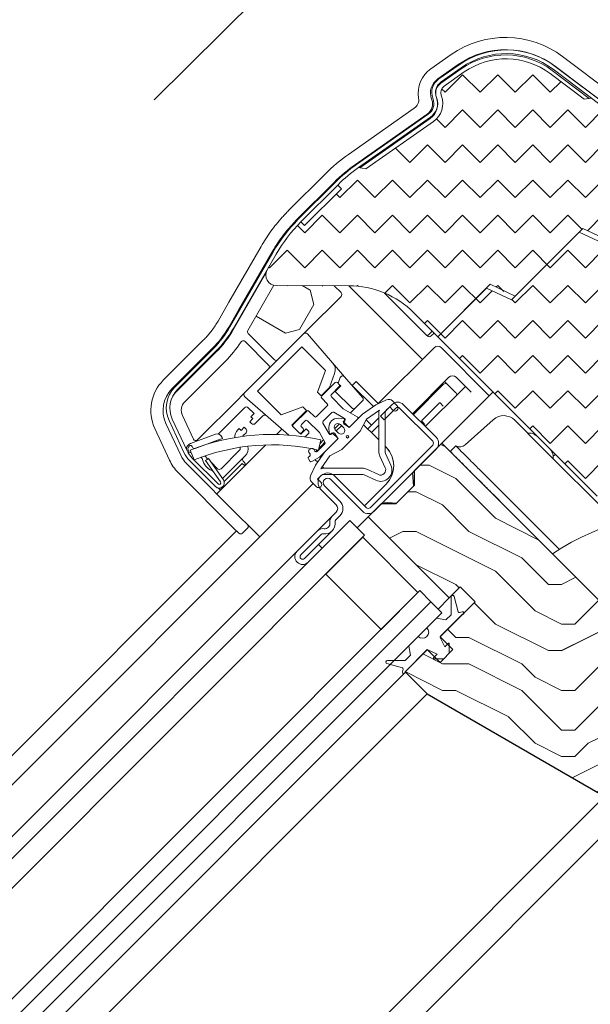
# Model space of a CAD drawing. Units: millimetres. Extents: x -23272466 to 44913, y -22484615 to 188.
# Drawn here: x -23270876 to -23270766, y -22482859 to -22482670 of the extents above; entities that cross this region are included whole.
import ezdxf

# ---------------------------------------------------------------- set-up
doc = ezdxf.new("R2010")
doc.units = ezdxf.units.MM
doc.layers.get('0').update_dxf_attribs({"lineweight": 20})
for name, color, linetype, lineweight in [('KEYLITE DIMENSIONS', 7, 'Continuous', 18), ('KEYLITE IN VIEW', 253, 'Continuous', 5), ('KEYLITE INSULATION', 41, 'Continuous', 18), ('KEYLITE ROOF WINDOW HATCH', 7, 'Continuous', 13), ('KEYLITE SECTION EDGE', 7, 'Continuous', 30)]:
    doc.layers.add(name, color=color, linetype=linetype, lineweight=lineweight)
doc.styles.get("Standard").update_dxf_attribs({"font": 'arial.ttf'})
doc.dimstyles.new('dachówki', dxfattribs={"dimtxt": 10, "dimasz": 8, "dimexe": 1.25, "dimexo": 0.625, "dimtad": 1, "dimtxsty": 'Standard', "dimcen": 2.5, "dimadec": 0, "dimazin": 0, "dimtfac": 1, "dimtmove": 0, "dimatfit": 3, "dimfxl": 0, "dimlwd": 15, "dimarcsym": 0})

# ---------------------------------------------------------------- blocks, each defined once
blk = doc.blocks.new('*D48')
at = {"layer": 'Defpoints', "color": 0, "ltscale": 10}
for p in [(-23270792.92, -22482629.49), (-23270660.8, -22482663.87), (-23270710.23, -22482712.88)]:
    blk.add_point(p, dxfattribs=at)
at = {"layer": 'KEYLITE DIMENSIONS', "color": 0, "lineweight": 15, "ltscale": 10}
for p, q in [((-23270715.08, -22482552.31), (-23270686.68, -22482524.14)), ((-23270743.48, -22482580.47), (-23270792.92, -22482629.49)), ((-23270821.33, -22482657.65), (-23270849.73, -22482685.81))]:
    blk.add_line(p, q, dxfattribs=at)
at = {"layer": 'KEYLITE DIMENSIONS', "color": 0, "lineweight": -2, "ltscale": 10}
for p, q in [((-23270661.24, -22482663.42), (-23270744.37, -22482579.58)), ((-23270710.67, -22482712.44), (-23270793.8, -22482628.6))]:
    blk.add_line(p, q, dxfattribs=at)
at = {"layer": 'KEYLITE DIMENSIONS', "color": 0, "ltscale": 10}
for points in [[(-23270719.77, -22482547.57), (-23270710.39, -22482557.04), (-23270743.48, -22482580.47)], [(-23270826.02, -22482652.92), (-23270816.63, -22482662.38), (-23270792.92, -22482629.49)]]:
    blk.add_solid(points, dxfattribs=at)
at = {"layer": 'KEYLITE DIMENSIONS', "color": 0, "ltscale": 10, "insert": (-23270782.43, -22482590.63), "char_height": 20, "attachment_point": 5, "rotation": 44.7554}
blk.add_mtext('60-150mm', dxfattribs=at)

msp = doc.modelspace()

# ---------------------------------------------------------------- hatches: boundary and pattern name
at = {"layer": 'KEYLITE INSULATION', "ltscale": 10}
h = msp.add_hatch(dxfattribs=at)
h.set_pattern_fill('ZIGZAG', color=256, scale=1.5, angle=315)
h.set_pattern_definition([(315, (15543.4312, 360.052), (6.7351920908, -2e-15), [4.7625, -4.7625]), (45, (15546.799, 356.684), (2e-15, 6.7351920908), [4.7625, -4.7625])])
h.paths.add_polyline_path([(-23270751.735, -22482697.325), (-23270752.404, -22482698.068), (-23270759.836, -22482691.377), (-23270759.167, -22482690.634), (-23270759.397, -22482690.426, 0.0218175), (-23270760.743, -22482689.317), (-23270765.795, -22482685.51), (-23270767.195, -22482685.707), (-23270773.739, -22482680.775, 0.3249188), (-23270790.195, -22482680.489), (-23270794.091, -22482683.216, 0.3394543), (-23270794.64, -22482684.958), (-23270794.589, -22482685.099, -0.339446), (-23270796.127, -22482689.975), (-23270809.092, -22482699.054), (-23270810.484, -22482698.808, 0.0436609), (-23270814.49, -22482702.169), (-23270813.783, -22482702.877), (-23270820.854, -22482709.948), (-23270821.561, -22482709.241, 0.0655449), (-23270826.329, -22482715.454), (-23270828.051, -22482718.436, 0.5760152), (-23270826.327, -22482721.436), (-23270812.318, -22482721.492, -0.197871), (-23270799.891, -22482726.669), (-23270795.292, -22482731.267), (-23270785.236, -22482721.211), (-23270780.414, -22482723.459), (-23270767.46, -22482710.506), (-23270757.816, -22482715.003), (-23270745.936, -22482703.124)])
h.paths.add_polyline_path([(-23270763.473, -22482720.66), (-23270758.523, -22482715.711), (-23270768.168, -22482711.213), (-23270780.414, -22482723.459), (-23270781.136, -22482724.182), (-23270785.959, -22482721.933), (-23270795.292, -22482731.267), (-23270764.707, -22482761.852, 0.2711335), (-23270759.82, -22482763.131, -0.0983616), (-23270739.151, -22482761.524, 0.2298981), (-23270735.025, -22482760.095), (-23270729.531, -22482754.601)])
at = {"layer": 'KEYLITE ROOF WINDOW HATCH'}
h = msp.add_hatch(dxfattribs=at)
h.set_pattern_fill('WOOD ENDGRAIN', color=256, scale=2, style=0, pattern_type=2)
h.set_pattern_definition([(360, (-23272447.954, -22484056.434), (50.8, 50.8), [2.54, -48.26]), (360, (-23272483.514, -22484051.354), (50.8, 50.8), [5.08, -45.72]), (360, (-23272450.494, -22484048.814), (50.8, 50.8), [2.54, -48.26]), (360, (-23272480.974, -22484043.734), (50.8, 50.8), [2.54, -48.26]), (360, (-23272450.494, -22484041.194), (50.8, 50.8), [2.54, -48.26]), (360, (-23272478.434, -22484038.654), (50.8, 50.8), [2.54, -48.26]), (360, (-23272450.494, -22484036.114), (50.8, 50.8), [2.54, -48.26]), (360, (-23272478.434, -22484031.034), (50.8, 50.8), [2.54, -27.94, 2.54, -17.78]), (360, (-23272478.434, -22484025.954), (50.8, 50.8), [5.08, -25.4, 2.54, -17.78]), (360, (-23272480.974, -22484018.334), (50.8, 50.8), [2.54, -7.62, 2.54, -20.32, 2.54, -15.24]), (360, (-23272483.514, -22484013.254), (50.8, 50.8), [2.54, -10.16, 5.08, -33.02]), (360, (-23272450.494, -22484010.714), (50.8, 50.8), [2.54, -48.26]), (360, (-23272483.514, -22484008.174), (50.8, 50.8), [2.54, -12.7, 2.54, -33.02]), (45, (-23272488.594, -22484056.434), (-2e-06, 50.8), [7.1842, -64.6579]), (45, (-23272445.414, -22484056.434), (-2e-06, 50.8), [14.3684, -57.4736]), (45, (-23272445.414, -22484031.034), (-2e-06, 50.8), [3.5921, -68.25]), (45, (-23272488.594, -22484025.954), (-2e-06, 50.8), [10.7763, -61.0657]), (45, (-23272445.414, -22484025.954), (-2e-06, 50.8), [17.9605, -53.8815]), (45, (-23272445.414, -22484018.334), (-2e-06, 50.8), [10.7763, -61.0657]), (315, (-23272455.574, -22484013.254), (50.8, -7e-06), [3.5921, -68.25]), (315, (-23272473.354, -22484053.894), (50.8, -7e-06), [7.1842, -64.6579]), (315, (-23272470.814, -22484033.574), (50.8, -7e-06), [7.1842, -64.6579]), (315, (-23272455.574, -22484043.734), (50.8, -7e-06), [7.1842, -64.6579]), (315, (-23272458.114, -22484023.414), (50.8, -7e-06), [7.1842, -64.6579]), (315, (-23272455.574, -22484018.334), (50.8, -7e-06), [10.7763, -61.0657]), (315, (-23272468.274, -22484048.814), (50.8, -7e-06), [10.7763, -61.0657]), (315, (-23272460.654, -22484046.274), (50.8, -7e-06), [10.7763, -61.0657]), (315, (-23272468.274, -22484028.494), (50.8, -7e-06), [10.7763, -61.0657]), (315, (-23272463.194, -22484025.954), (50.8, -7e-06), [10.7763, -61.0657]), (26.565, (-23272486.054, -22484046.274), (50.8, -9e-06), [5.6796, -107.9126]), (26.565, (-23272447.954, -22484048.814), (50.8, -9e-06), [22.7185, -90.8738]), (26.565, (-23272447.954, -22484041.194), (50.8, -9e-06), [22.7185, -90.8738]), (26.565, (-23272447.954, -22484036.114), (50.8, -9e-06), [22.7185, -34.036, 11.3594, -45.4784]), (26.565, (-23272442.874, -22484028.494), (50.8, -9e-06), [5.6796, -107.9126]), (26.565, (-23272488.594, -22484010.714), (50.8, -9e-06), [5.6796, -107.9126]), (26.565, (-23272447.954, -22484010.714), (50.8, -9e-06), [11.3592, -102.233]), (333.435, (-23272460.654, -22484056.434), (50.8, 2e-05), [11.3592, -102.233]), (333.435, (-23272478.434, -22484043.734), (50.8, 2e-05), [11.3592, -102.233]), (333.435, (-23272478.434, -22484051.354), (50.8, 2e-05), [5.6796, -107.9125]), (333.435, (-23272475.894, -22484038.654), (50.8, 2e-05), [17.0388, -96.5534]), (333.435, (-23272465.734, -22484038.654), (50.8, 2e-05), [11.3592, -102.233]), (333.435, (-23272460.654, -22484036.114), (50.8, 2e-05), [11.3592, -102.233]), (333.435, (-23272475.894, -22484031.034), (50.8, 2e-05), [5.6796, -107.9125]), (333.435, (-23272473.354, -22484025.954), (50.8, 2e-05), [5.6796, -107.9125]), (333.435, (-23272453.034, -22484015.794), (50.8, 2e-05), [5.6796, -107.9125]), (333.435, (-23272455.574, -22484033.574), (50.8, 2e-05), [5.6796, -107.9125]), (333.435, (-23272478.434, -22484018.334), (50.8, 2e-05), [17.0388, -96.5534]), (333.435, (-23272480.974, -22484013.254), (50.8, 2e-05), [11.3592, -102.233]), (333.435, (-23272453.034, -22484028.494), (50.8, 2e-05), [5.67944, -51.11496, 5.67944, -51.1184]), (333.435, (-23272468.274, -22484018.334), (50.8, 2e-05), [11.3592, -102.233]), (333.435, (-23272465.734, -22484013.254), (50.8, 2e-05), [11.3592, -102.233]), (333.435, (-23272480.974, -22484008.174), (50.8, 2e-05), [11.3592, -102.233]), (333.435, (-23272465.734, -22484008.174), (50.8, 2e-05), [11.3592, -102.233])])
edge = h.paths.add_edge_path()
edge.add_arc((-23270763.581, -22482816.94), 2, 240, 315)
edge.add_line((-23270762.167, -22482818.354), (-23270760.199, -22482816.386))
edge.add_arc((-23270758.785, -22482817.8), 2, 45, 135, ccw=False)
edge.add_line((-23270757.371, -22482816.386), (-23270756.663, -22482817.093))
edge.add_arc((-23270755.249, -22482815.679), 2, 225, 314.99778)
edge.add_line((-23270753.835, -22482817.093), (-23270742.168, -22482805.426))
edge.add_arc((-23270742.875, -22482804.719), 1, 315.00292, 404.99602)
edge.add_line((-23270742.168, -22482804.012), (-23270794.496, -22482751.684))
edge.add_line((-23270794.496, -22482751.684), (-23270799.797, -22482756.989))
edge.add_line((-23270799.797, -22482756.989), (-23270799.797, -22482759.818))
edge.add_line((-23270799.797, -22482759.818), (-23270803.332, -22482763.353))
edge.add_line((-23270803.332, -22482763.353), (-23270806.161, -22482763.353))
edge.add_line((-23270806.161, -22482763.353), (-23270808.636, -22482765.828))
edge.add_line((-23270808.636, -22482765.828), (-23270793.079, -22482781.384))
edge.add_line((-23270793.079, -22482781.384), (-23270790.958, -22482779.263))
edge.add_line((-23270790.958, -22482779.263), (-23270788.13, -22482782.091))
edge.add_line((-23270788.13, -22482782.091), (-23270794.847, -22482788.809))
edge.add_line((-23270794.847, -22482788.809), (-23270792.372, -22482791.284))
edge.add_line((-23270792.372, -22482791.284), (-23270794.847, -22482793.759))
edge.add_line((-23270794.847, -22482793.759), (-23270797.322, -22482791.284))
edge.add_line((-23270797.322, -22482791.284), (-23270801.565, -22482795.526))
edge.add_line((-23270801.565, -22482795.526), (-23270797.322, -22482799.769))
edge.add_line((-23270797.322, -22482799.769), (-23270764.581, -22482818.672))

# ---------------------------------------------------------------- linework, layer by layer
for p, q in [((-23270795.066, -22482681.824), (-23270791.17, -22482679.096)), ((-23270772.716, -22482679.418), (-23270760.322, -22482688.758)), ((-23270794.664, -22482682.397), (-23270790.768, -22482679.669)), ((-23270790.195, -22482680.488), (-23270794.091, -22482683.216)), ((-23270767.195, -22482685.707), (-23270773.739, -22482680.776)), ((-23270773.137, -22482679.977), (-23270760.743, -22482689.317)), ((-23270771.255, -22482680.517), (-23270771.268, -22482680.509)), ((-23270794.64, -22482684.958), (-23270794.589, -22482685.099)), ((-23270796.186, -22482685.68), (-23270796.238, -22482685.54)), ((-23270795.529, -22482685.441), (-23270795.58, -22482685.3)), ((-23270765.795, -22482685.51), (-23270767.195, -22482685.707)), ((-23270810.886, -22482698.235), (-23270797.102, -22482688.583)), ((-23270810.484, -22482698.808), (-23270796.7, -22482689.156)), ((-23270796.127, -22482689.975), (-23270809.092, -22482699.054)), ((-23270809.092, -22482699.054), (-23270810.484, -22482698.808)), ((-23270822.056, -22482708.746), (-23270814.985, -22482701.674)), ((-23270821.561, -22482709.241), (-23270814.49, -22482702.169)), ((-23270813.783, -22482702.877), (-23270820.854, -22482709.948)), ((-23270814.49, -22482702.169), (-23270813.783, -22482702.877)), ((-23270821.561, -22482709.241), (-23270820.854, -22482709.948)), ((-23270768.168, -22482711.213), (-23270781.136, -22482724.182)), ((-23270780.414, -22482723.459), (-23270767.46, -22482710.506)), ((-23270758.523, -22482715.711), (-23270768.168, -22482711.213)), ((-23270767.46, -22482710.506), (-23270757.816, -22482715.003)), ((-23270835.189, -22482729.4), (-23270826.935, -22482715.104)), ((-23270834.583, -22482729.75), (-23270826.329, -22482715.454)), ((-23270828.051, -22482718.436), (-23270826.329, -22482715.454)), ((-23270812.318, -22482721.492), (-23270826.327, -22482721.436)), ((-23270795.292, -22482731.267), (-23270785.236, -22482721.211)), ((-23270785.959, -22482721.933), (-23270795.292, -22482731.267)), ((-23270781.136, -22482724.182), (-23270785.959, -22482721.933)), ((-23270785.236, -22482721.211), (-23270780.414, -22482723.459)), ((-23270795.292, -22482731.267), (-23270799.891, -22482726.669)), ((-23270795.292, -22482731.267), (-23270764.707, -22482761.852)), ((-23270845.744, -22482740.919), (-23270838.367, -22482733.542)), ((-23270845.249, -22482741.414), (-23270837.872, -22482734.037)), ((-23270789.596, -22482738.36), (-23270789.605, -22482738.368)), ((-23270814.971, -22482740.056), (-23270817.552, -22482742.637)), ((-23270815.714, -22482742.354), (-23270814.193, -22482740.834)), ((-23270814.193, -22482740.41), (-23270814.547, -22482740.056)), ((-23270817.552, -22482743.061), (-23270816.491, -22482744.122)), ((-23270813.42, -22482745.073), (-23270815.714, -22482742.779)), ((-23270807.192, -22482744.353), (-23270805.107, -22482743.381)), ((-23270803.978, -22482743.58), (-23270803.058, -22482744.499)), ((-23270820.451, -22482745.536), (-23270823.032, -22482748.117)), ((-23270818.966, -22482746.597), (-23270820.027, -22482745.536)), ((-23270816.491, -22482744.546), (-23270818.542, -22482746.597)), ((-23270810.75, -22482746.614), (-23270813.42, -22482745.073)), ((-23270807.192, -22482744.353), (-23270809.735, -22482746.134)), ((-23270808.961, -22482747.057), (-23270806.503, -22482745.336)), ((-23270806.302, -22482746.524), (-23270804.04, -22482744.261)), ((-23270805.595, -22482747.231), (-23270803.333, -22482744.968)), ((-23270804.519, -22482744.736), (-23270805.165, -22482745.382)), ((-23270803.907, -22482745.348), (-23270804.519, -22482744.736)), ((-23270802.625, -22482744.968), (-23270796.262, -22482751.332)), ((-23270801.918, -22482744.261), (-23270795.555, -22482750.625)), ((-23270844.038, -22482753.453), (-23270846.88, -22482747.358)), ((-23270843.403, -22482753.157), (-23270846.245, -22482747.063)), ((-23270821.477, -22482748.117), (-23270820.734, -22482747.375)), ((-23270820.31, -22482747.375), (-23270818.016, -22482749.669)), ((-23270817.295, -22482747.472), (-23270815.617, -22482745.793)), ((-23270815.255, -22482745.745), (-23270813.192, -22482746.936)), ((-23270813.407, -22482746.948), (-23270814.417, -22482746.913)), ((-23270813.416, -22482747.552), (-23270813.239, -22482747.375)), ((-23270813.13, -22482747.408), (-23270813.309, -22482747.587)), ((-23270809.735, -22482746.134), (-23270812.284, -22482748.683)), ((-23270812.078, -22482748.477), (-23270810.687, -22482747.086)), ((-23270808.961, -22482747.057), (-23270810.163, -22482749.39)), ((-23270806.599, -22482753.307), (-23270806.599, -22482745.948)), ((-23270805.595, -22482747.231), (-23270806.302, -22482746.524)), ((-23270805.399, -22482745.948), (-23270805.399, -22482753.307)), ((-23270823.032, -22482748.542), (-23270821.901, -22482749.673)), ((-23270821.123, -22482748.895), (-23270821.477, -22482748.542)), ((-23270821.477, -22482749.673), (-23270821.123, -22482749.319)), ((-23270816.153, -22482749.896), (-23270817.343, -22482747.834)), ((-23270816.175, -22482748.671), (-23270816.14, -22482749.682)), ((-23270814.971, -22482749.107), (-23270814.335, -22482749.744)), ((-23270813.345, -22482748.754), (-23270813.981, -22482748.117)), ((-23270812.284, -22482748.683), (-23270813.416, -22482747.552)), ((-23270813.247, -22482748.059), (-23270812.44, -22482748.525)), ((-23270818.178, -22482753.021), (-23270817.731, -22482751.072)), ((-23270818.016, -22482749.669), (-23270816.963, -22482751.492)), ((-23270817.984, -22482754.383), (-23270814.611, -22482751.01)), ((-23270814.405, -22482750.804), (-23270816.955, -22482753.353)), ((-23270815.714, -22482749.85), (-23270815.537, -22482749.673)), ((-23270815.501, -22482749.779), (-23270815.681, -22482749.958)), ((-23270815.537, -22482749.673), (-23270814.405, -22482750.804)), ((-23270814.564, -22482750.648), (-23270815.03, -22482749.841)), ((-23270810.163, -22482749.39), (-23270813.698, -22482752.926)), ((-23270842.807, -22482753.046), (-23270842.056, -22482754.899)), ((-23270841.606, -22482752.584), (-23270841.606, -22482752.584)), ((-23270841.043, -22482752.381), (-23270841.043, -22482752.378)), ((-23270840.367, -22482752.133), (-23270840.362, -22482752.149)), ((-23270819.517, -22482752.728), (-23270819.95, -22482752.978)), ((-23270818.895, -22482753.204), (-23270819.107, -22482752.837)), ((-23270817.011, -22482751.854), (-23270818.423, -22482753.267)), ((-23270813.698, -22482752.926), (-23270816.032, -22482754.128)), ((-23270796.262, -22482752.04), (-23270808.282, -22482764.06)), ((-23270795.555, -22482752.747), (-23270807.575, -22482764.767)), ((-23270842.67, -22482753.436), (-23270842.652, -22482753.429)), ((-23270837.471, -22482759.516), (-23270842.407, -22482754.58)), ((-23270839.308, -22482754.634), (-23270839.881, -22482755.036)), ((-23270836.44, -22482758.73), (-23270839.308, -22482754.634)), ((-23270820.116, -22482754.69), (-23270819.866, -22482755.123)), ((-23270820.06, -22482753.387), (-23270819.81, -22482753.82)), ((-23270819.92, -22482754.23), (-23270820.006, -22482754.28)), ((-23270819.456, -22482755.233), (-23270817.984, -22482754.383)), ((-23270816.955, -22482753.353), (-23270818.736, -22482755.897)), ((-23270817.753, -22482756.585), (-23270816.032, -22482754.128)), ((-23270805.367, -22482756.392), (-23270806.412, -22482754.152)), ((-23270805.324, -22482753.645), (-23270804.28, -22482755.885)), ((-23270837.966, -22482760.011), (-23270842.902, -22482755.075)), ((-23270837.013, -22482759.132), (-23270839.881, -22482755.036)), ((-23270819.707, -22482757.981), (-23270818.736, -22482755.897)), ((-23270817.141, -22482756.489), (-23270809.781, -22482756.489)), ((-23270808.936, -22482756.677), (-23270806.696, -22482757.721)), ((-23270817.706, -22482757.924), (-23270818.352, -22482758.57)), ((-23270818.352, -22482758.57), (-23270817.741, -22482759.181)), ((-23270817.722, -22482757.944), (-23270818.35, -22482758.572)), ((-23270809.781, -22482757.689), (-23270817.141, -22482757.689)), ((-23270809.696, -22482764.767), (-23270815.813, -22482758.651)), ((-23270808.989, -22482764.06), (-23270815.106, -22482757.944)), ((-23270807.204, -22482758.809), (-23270809.443, -22482757.764)), ((-23270818.589, -22482760.03), (-23270819.508, -22482759.111)), ((-23270817.722, -22482760.56), (-23270814.787, -22482763.494)), ((-23270817.015, -22482759.853), (-23270814.08, -22482762.787)), ((-23270814.787, -22482764.909), (-23270815.565, -22482765.687)), ((-23270814.08, -22482765.616), (-23270814.858, -22482766.394)), ((-23270812.171, -22482766.535), (-23271063.991, -22483018.354)), ((-23270809.343, -22482769.363), (-23270812.171, -22482766.535)), ((-23270809.343, -22482769.363), (-23271061.162, -22483021.183)), ((-23270818.394, -22482768.515), (-23270822.283, -22482772.404)), ((-23270817.687, -22482769.222), (-23270821.576, -22482773.111)), ((-23270816.767, -22482776.788), (-23270809.696, -22482769.717)), ((-23270799.09, -22482780.324), (-23270809.696, -22482769.717)), ((-23270820.869, -22482773.818), (-23270818.182, -22482771.131)), ((-23270820.162, -22482774.525), (-23270817.475, -22482771.839)), ((-23270818.182, -22482771.131), (-23270817.475, -22482771.839)), ((-23270806.161, -22482787.395), (-23270816.767, -22482776.788)), ((-23270798.736, -22482779.97), (-23271050.556, -22483031.79)), ((-23270806.161, -22482787.395), (-23270799.09, -22482780.324)), ((-23270796.615, -22482782.091), (-23270798.736, -22482779.97)), ((-23270792.745, -22482781.174), (-23270792.745, -22482784.586)), ((-23270791.365, -22482784.045), (-23270792.155, -22482781.097)), ((-23270796.615, -22482782.091), (-23271048.434, -22483033.911)), ((-23270794.494, -22482784.213), (-23270796.615, -22482782.091)), ((-23270794.494, -22482784.213), (-23271046.313, -22483036.032)), ((-23270794.764, -22482788.725), (-23270790.605, -22482784.566)), ((-23270792.745, -22482784.586), (-23270793.751, -22482785.591)), ((-23270790.589, -22482784.044), (-23270791.12, -22482784.187)), ((-23270790.605, -22482784.566), (-23270790.46, -22482784.527)), ((-23270795.554, -22482785.273), (-23270797.374, -22482787.093)), ((-23270793.751, -22482785.591), (-23270795.554, -22482785.273)), ((-23270799.037, -22482788.757), (-23270800.858, -22482790.577)), ((-23270794.813, -22482788.928), (-23270794.77, -22482788.886)), ((-23270793.963, -22482790.753), (-23270794.804, -22482788.951)), ((-23270800.858, -22482790.577), (-23270800.54, -22482792.38)), ((-23270793.256, -22482790.046), (-23270793.963, -22482790.753)), ((-23270793.085, -22482791.997), (-23270793.085, -22482790.117)), ((-23270801.565, -22482795.526), (-23270797.405, -22482791.367)), ((-23270800.54, -22482792.38), (-23270801.545, -22482793.386)), ((-23270797.245, -22482791.36), (-23270797.203, -22482791.318)), ((-23270797.18, -22482791.327), (-23270795.378, -22482792.168)), ((-23270795.378, -22482792.168), (-23270796.085, -22482792.875)), ((-23270794.134, -22482793.045), (-23270793.085, -22482791.997)), ((-23270805.034, -22482793.976), (-23270802.086, -22482794.766)), ((-23270801.545, -22482793.386), (-23270804.957, -22482793.386)), ((-23270796.014, -22482793.045), (-23270794.134, -22482793.045)), ((-23270801.944, -22482795.011), (-23270802.086, -22482795.542)), ((-23270801.604, -22482795.671), (-23270801.565, -22482795.526))]:
    msp.add_line(p, q)
at = {"flags": 128}
msp.add_lwpolyline([(-23270771.255, -22482680.517), (-23270771.253, -22482680.52), (-23270771.252, -22482680.521)], dxfattribs=at)
msp.add_circle((-23270812.638, -22482750.451), 0.25)
for centre, radius, start, end in [((-23270782.165, -22482691.957), 15.7, 53, 125), ((-23270782.165, -22482691.957), 15, 53, 125), ((-23270782.165, -22482691.957), 14, 53, 125), ((-23270793.231, -22482684.445), 3.2, 125, 200), ((-23270793.231, -22482684.445), 2.5, 125, 200), ((-23270793.231, -22482684.445), 1.5, 125, 200), ((-23270798.536, -22482686.535), 4.2, 305, 20), ((-23270798.536, -22482686.535), 2.5, 305, 20), ((-23270798.536, -22482686.535), 3.2, 305, 20), ((-23270793.277, -22482723.383), 30.7, 125, 135), ((-23270793.277, -22482723.383), 30, 125, 135), ((-23270800.348, -22482730.454), 30.7, 135, 150), ((-23270800.348, -22482730.454), 30, 135, 150), ((-23270826.319, -22482719.436), 2, 150, 269.77038), ((-23270812.389, -22482739.166), 17.675, 45, 89.77038), ((-23270852.509, -22482719.4), 20, 315, 330), ((-23270852.509, -22482719.4), 20.7, 315, 330), ((-23270841.714, -22482744.949), 5.7, 135, 205), ((-23270841.714, -22482744.949), 5, 135, 205), ((-23270814.759, -22482740.268), 0.3, 45, 135), ((-23270814.405, -22482740.622), 0.3, 315, 45), ((-23270817.34, -22482742.849), 0.3, 135, 225), ((-23270815.501, -22482742.566), 0.3, 135, 225), ((-23270804.685, -22482744.287), 1, 45, 115), ((-23270820.239, -22482745.748), 0.3, 45, 135), ((-23270816.704, -22482744.334), 0.3, 315, 45), ((-23270804.599, -22482745.948), 2, 162.18604, 180), ((-23270804.599, -22482745.948), 0.8, 135, 180), ((-23270802.979, -22482745.322), 1.5, 45, 135), ((-23270803.483, -22482744.924), 0.6, 225, 45), ((-23270802.979, -22482745.322), 0.5, 45, 135), ((-23270820.522, -22482747.587), 0.3, 45, 135), ((-23270818.754, -22482746.385), 0.3, 225, 315), ((-23270817.083, -22482747.684), 0.3, 135, 210), ((-23270814.476, -22482748.612), 1.7, 88.02089, 181.97911), ((-23270815.405, -22482746.005), 0.3, 60, 135), ((-23270813.416, -22482747.198), 0.25, 315, 88.02089), ((-23270813.342, -22482747.196), 0.3, 315, 60), ((-23270810.9, -22482746.874), 0.3, 315, 60), ((-23270822.82, -22482748.329), 0.3, 135, 225), ((-23270821.264, -22482748.329), 0.3, 135, 225), ((-23270821.335, -22482749.107), 0.3, 315, 45), ((-23270814.476, -22482748.612), 0.7, 45, 225), ((-23270813.84, -22482749.249), 0.7, 225, 45), ((-23270813.097, -22482747.799), 0.3, 135, 240), ((-23270812.29, -22482748.265), 0.3, 240, 315), ((-23270827.124, -22482792.008), 42, 77.07651, 111.92642), ((-23270821.689, -22482749.461), 0.3, 225, 315), ((-23270815.893, -22482749.746), 0.3, 210, 315), ((-23270815.89, -22482749.673), 0.25, 181.97911, 315), ((-23270815.289, -22482749.991), 0.3, 30, 135), ((-23270814.823, -22482750.798), 0.3, 315, 30), ((-23270796.616, -22482751.686), 1.5, 315, 45), ((-23270827.124, -22482792.008), 40, 77.07651, 111.91891), ((-23270819.8, -22482753.237), 0.3, 120, 210), ((-23270819.367, -22482752.987), 0.3, 30, 120), ((-23270817.223, -22482751.642), 0.3, 315, 30), ((-23270796.616, -22482751.686), 0.5, 315, 45), ((-23270838.872, -22482751.044), 5.7, 205, 225), ((-23270838.872, -22482751.044), 5, 205, 225), ((-23270819.856, -22482754.54), 0.3, 120, 210), ((-23270820.07, -22482753.97), 0.3, 300, 30), ((-23270818.636, -22482753.054), 0.3, 210, 315), ((-23270804.599, -22482753.307), 2, 180, 205), ((-23270804.599, -22482753.307), 0.8, 180, 205), ((-23270819.606, -22482754.973), 0.3, 210, 300), ((-23270817.141, -22482758.489), 2, 90, 107.81396), ((-23270809.781, -22482758.489), 2, 65, 90), ((-23270806.274, -22482756.815), 2.2, 245, 25), ((-23270806.274, -22482756.815), 1, 245, 25), ((-23270838.725, -22482757.21), 0.3, 35, 70.68903), ((-23270837.259, -22482759.304), 1, 225, 35), ((-23270818.801, -22482758.404), 1, 155, 225), ((-23270816.414, -22482759.252), 1.85, 45, 225), ((-23270817.141, -22482758.489), 0.8, 90, 135), ((-23270816.414, -22482759.252), 0.85, 45, 225), ((-23270809.781, -22482758.489), 0.8, 65, 90), ((-23270837.259, -22482759.304), 0.3, 225, 35), ((-23270818.165, -22482759.606), 0.6, 225, 45), ((-23270815.495, -22482764.201), 1, 315, 45), ((-23270815.495, -22482764.201), 2, 315, 45), ((-23270808.636, -22482763.707), 0.5, 225, 315), ((-23270814.505, -22482766.747), 1.5, 135, 188.12876), ((-23270808.636, -22482763.707), 1.5, 225, 315), ((-23270817.333, -22482769.576), 1.5, 81.87124, 135), ((-23270816.98, -22482767.101), 2, 261.87124, 8.12876), ((-23270816.98, -22482767.101), 1, 261.87124, 8.12876), ((-23270814.505, -22482766.747), 0.5, 135, 188.12876), ((-23270817.333, -22482769.576), 0.5, 81.87124, 135), ((-23270821.222, -22482773.465), 1.5, 135, 315), ((-23270821.222, -22482773.465), 0.5, 135, 315), ((-23270792.445, -22482781.174), 0.3, 15, 180), ((-23270791.172, -22482783.994), 0.2, 195, 285), ((-23270790.524, -22482784.286), 0.25, 285, 105), ((-23270798.206, -22482787.925), 1.176, 225, 45), ((-23270794.622, -22482788.867), 0.2, 135, 205), ((-23270793.185, -22482790.117), 0.1, 0, 135), ((-23270797.264, -22482791.509), 0.2, 65, 135), ((-23270804.957, -22482793.686), 0.3, 90, 255), ((-23270796.014, -22482792.945), 0.1, 135, 270), ((-23270801.845, -22482795.607), 0.25, 165, 345), ((-23270802.137, -22482794.959), 0.2, 345, 75)]:
    msp.add_arc(centre, radius, start, end)
at = {"layer": 'KEYLITE IN VIEW'}
for p, q in [((-23270792.71, -22482677.154), (-23270796.606, -22482679.882)), ((-23270758.924, -22482686.867), (-23270771.318, -22482677.527)), ((-23270795.258, -22482681.807), (-23270791.362, -22482679.079)), ((-23270772.732, -22482679.404), (-23270772.745, -22482679.396)), ((-23270772.732, -22482679.404), (-23270760.338, -22482688.744)), ((-23270790.788, -22482679.898), (-23270794.685, -22482682.626)), ((-23270766.213, -22482685.569), (-23270773.334, -22482680.203)), ((-23270796.433, -22482685.837), (-23270796.485, -22482685.697)), ((-23270795.545, -22482685.355), (-23270795.494, -22482685.495)), ((-23270799.787, -22482687.443), (-23270812.426, -22482696.293)), ((-23270811.078, -22482698.218), (-23270797.294, -22482688.566)), ((-23270796.72, -22482689.385), (-23270810.239, -22482698.851)), ((-23270798.781, -22482690.613), (-23270798.68, -22482690.757)), ((-23270806.462, -22482696.206), (-23270806.563, -22482696.062)), ((-23270816.859, -22482700.013), (-23270823.93, -22482707.084)), ((-23270822.268, -22482708.746), (-23270815.197, -22482701.674)), ((-23270829.206, -22482713.96), (-23270835.385, -22482724.662)), ((-23270833.531, -22482726.15), (-23270827.171, -22482715.135)), ((-23270828.283, -22482719.061), (-23270834.559, -22482729.931)), ((-23270831.75, -22482730.065), (-23270826.741, -22482721.391)), ((-23270819.787, -22482722.357), (-23270821.348, -22482721.456)), ((-23270819.055, -22482725.089), (-23270819.787, -22482722.357)), ((-23270815.191, -22482721.48), (-23270813.854, -22482722.817)), ((-23270798.227, -22482735.616), (-23270812.351, -22482721.492)), ((-23270805.514, -22482722.883), (-23270797.387, -22482731.011)), ((-23270835.385, -22482724.662), (-23270837.46, -22482728.256)), ((-23270813.854, -22482723.524), (-23270820.33, -22482730)), ((-23270835.425, -22482729.431), (-23270833.531, -22482726.15)), ((-23270821.805, -22482729.852), (-23270819.055, -22482725.089)), ((-23270830.171, -22482727.331), (-23270824.537, -22482730.584)), ((-23270824.537, -22482730.584), (-23270821.805, -22482729.852)), ((-23270821.038, -22482730.708), (-23270820.33, -22482730)), ((-23270796.357, -22482730.202), (-23270796.923, -22482730.768)), ((-23270840.241, -22482731.88), (-23270847.972, -22482739.611)), ((-23270821.038, -22482730.708), (-23270832.38, -22482742.05)), ((-23270832.283, -22482732.177), (-23270827.749, -22482736.712)), ((-23270826.688, -22482735.651), (-23270831.67, -22482730.669)), ((-23270815.467, -22482736.302), (-23270820.307, -22482730.734)), ((-23270797.387, -22482731.011), (-23270797.271, -22482731.127)), ((-23270796.564, -22482731.127), (-23270795.998, -22482730.561)), ((-23270846.31, -22482741.272), (-23270838.579, -22482733.542)), ((-23270837.872, -22482734.249), (-23270845.603, -22482741.98)), ((-23270829.891, -22482741.683), (-23270821.406, -22482733.197)), ((-23270821.406, -22482733.197), (-23270816.856, -22482737.747)), ((-23270806.765, -22482744.154), (-23270795.999, -22482733.388)), ((-23270794.585, -22482733.388), (-23270785.393, -22482742.581)), ((-23270843.835, -22482743.747), (-23270836.105, -22482736.017)), ((-23270816.856, -22482737.747), (-23270818.365, -22482741.895)), ((-23270815.467, -22482736.302), (-23270813.162, -22482738.954)), ((-23270816.094, -22482741.038), (-23270815.097, -22482738.298)), ((-23270814.009, -22482739.111), (-23270814.405, -22482740.198)), ((-23270809.719, -22482742.915), (-23270813.162, -22482738.954)), ((-23270811.336, -22482740.239), (-23270810.955, -22482739.858)), ((-23270810.955, -22482739.858), (-23270806.712, -22482744.101)), ((-23270793.171, -22482739.045), (-23270800.153, -22482746.027)), ((-23270793.454, -22482740.389), (-23270793.984, -22482739.858)), ((-23270788.898, -22482741.904), (-23270791.757, -22482739.045)), ((-23270825.341, -22482746.233), (-23270829.891, -22482741.683)), ((-23270817.658, -22482742.602), (-23270816.094, -22482741.038)), ((-23270813.91, -22482740.693), (-23270814.971, -22482741.753)), ((-23270814.971, -22482741.753), (-23270811.789, -22482744.935)), ((-23270814.193, -22482740.41), (-23270813.91, -22482740.693)), ((-23270811.336, -22482740.239), (-23270811.715, -22482740.618)), ((-23270807.656, -22482744.678), (-23270811.715, -22482740.618)), ((-23270794.161, -22482740.389), (-23270799.976, -22482746.203)), ((-23270797.678, -22482748.502), (-23270790.696, -22482741.52)), ((-23270791.788, -22482742.055), (-23270793.454, -22482740.389)), ((-23270790.696, -22482741.52), (-23270789.989, -22482740.813)), ((-23270833.442, -22482743.112), (-23270841.391, -22482751.061)), ((-23270833.089, -22482742.759), (-23270833.442, -22482743.112)), ((-23270833.089, -22482742.759), (-23270832.38, -22482742.05)), ((-23270832.354, -22482742.781), (-23270823.898, -22482750.132)), ((-23270818.365, -22482741.895), (-23270817.658, -22482742.602)), ((-23270811.082, -22482744.935), (-23270809.743, -22482743.596)), ((-23270784.686, -22482741.874), (-23270795.488, -22482752.676)), ((-23270837.445, -22482749.943), (-23270832.382, -22482744.88)), ((-23270831.675, -22482744.88), (-23270830.543, -22482746.012)), ((-23270821.194, -22482744.723), (-23270825.341, -22482746.233)), ((-23270823.315, -22482748.259), (-23270820.487, -22482745.43)), ((-23270820.487, -22482745.43), (-23270821.194, -22482744.723)), ((-23270812.025, -22482745.878), (-23270811.082, -22482744.935)), ((-23270798.378, -22482747.344), (-23270794.984, -22482743.95)), ((-23270794.842, -22482743.95), (-23270794.984, -22482743.95)), ((-23270794.842, -22482743.95), (-23270794.227, -22482744.565)), ((-23270842.197, -22482750.919), (-23270844.303, -22482746.402)), ((-23270830.789, -22482746.965), (-23270831.39, -22482747.566)), ((-23270830.543, -22482746.012), (-23270831.143, -22482746.611)), ((-23270831.143, -22482746.611), (-23270830.789, -22482746.965)), ((-23270830.33, -22482747.919), (-23270828.852, -22482746.442)), ((-23270813.207, -22482747.06), (-23270813.13, -22482746.984)), ((-23270808.725, -22482748.947), (-23270806.599, -22482746.821)), ((-23270798.378, -22482747.344), (-23270798.378, -22482747.485)), ((-23270790.021, -22482752.026), (-23270784.637, -22482747.178)), ((-23270780.508, -22482747.286), (-23270775.565, -22482752.229)), ((-23270849.605, -22482748.875), (-23270846.763, -22482754.969)), ((-23270844.633, -22482753.976), (-23270847.475, -22482747.881)), ((-23270833.405, -22482748.874), (-23270833.688, -22482749.157)), ((-23270833.052, -22482749.227), (-23270833.405, -22482748.874)), ((-23270832.451, -22482748.626), (-23270833.052, -22482749.227)), ((-23270832.097, -22482748.98), (-23270832.451, -22482748.626)), ((-23270831.39, -22482747.566), (-23270831.037, -22482747.919)), ((-23270826.275, -22482750.017), (-23270825.231, -22482748.973)), ((-23270823.032, -22482748.542), (-23270823.315, -22482748.259)), ((-23270815.092, -22482748.945), (-23270814.143, -22482747.996)), ((-23270813.769, -22482748.329), (-23270814.759, -22482749.319)), ((-23270807.387, -22482750.285), (-23270809.523, -22482748.149)), ((-23270808.018, -22482748.24), (-23270808.727, -22482747.53)), ((-23270808.018, -22482749.654), (-23270806.599, -22482748.235)), ((-23270797.763, -22482748.1), (-23270798.378, -22482747.485)), ((-23270842.769, -22482751.73), (-23270837.976, -22482749.985)), ((-23270837.566, -22482751.113), (-23270841.888, -22482752.686)), ((-23270837.848, -22482751.216), (-23270837.721, -22482751.367)), ((-23270837.566, -22482751.113), (-23270836.626, -22482750.771)), ((-23270837.284, -22482751.255), (-23270837.284, -22482751.01)), ((-23270836.694, -22482750.583), (-23270836.626, -22482750.771)), ((-23270832.628, -22482750.217), (-23270832.097, -22482749.687)), ((-23270821.598, -22482749.975), (-23270821.901, -22482749.673)), ((-23270817.883, -22482751.736), (-23270817.21, -22482751.064)), ((-23270816.105, -22482749.958), (-23270816.028, -22482749.881)), ((-23270806.599, -22482751.073), (-23270807.387, -22482750.285)), ((-23270842.401, -22482752.447), (-23270842.435, -22482752.353)), ((-23270838.472, -22482751.57), (-23270838.517, -22482751.459)), ((-23270837.683, -22482761.425), (-23270828.283, -22482752.025)), ((-23270833.335, -22482753.046), (-23270836.87, -22482756.581)), ((-23270819.062, -22482752.915), (-23270818.99, -22482752.844)), ((-23270818.409, -22482752.969), (-23270818.765, -22482753.325)), ((-23270817.554, -22482752.114), (-23270818.094, -22482752.654)), ((-23270816.952, -22482751.513), (-23270817.554, -22482752.114)), ((-23270805.211, -22482752.461), (-23270805.399, -22482752.273)), ((-23270805.211, -22482752.461), (-23270805.199, -22482752.473)), ((-23270791.814, -22482752.188), (-23270792.889, -22482753.263)), ((-23270775.565, -22482752.229), (-23270760.842, -22482766.953)), ((-23270840.749, -22482754.4), (-23270840.507, -22482754.652)), ((-23270839.435, -22482754.723), (-23270840.016, -22482754.143)), ((-23270836.629, -22482758.461), (-23270832.274, -22482754.106)), ((-23270818.799, -22482754.853), (-23270818.332, -22482755.321)), ((-23270772.691, -22482753.869), (-23270773.155, -22482754.194)), ((-23270832.874, -22482766.235), (-23270843.468, -22482755.64)), ((-23270837.577, -22482756.581), (-23270838.802, -22482755.356)), ((-23270832.804, -22482755.556), (-23270836.293, -22482759.045)), ((-23270832.804, -22482755.556), (-23270832.309, -22482756.051)), ((-23270832.38, -22482755.415), (-23270832.628, -22482755.167)), ((-23270817.47, -22482756.182), (-23270817.163, -22482756.489)), ((-23270845.13, -22482757.302), (-23270834.535, -22482767.896)), ((-23270799.971, -22482759.992), (-23270800.15, -22482757.343)), ((-23270819.199, -22482759.42), (-23271071.062, -22483011.283)), ((-23270837.356, -22482760.338), (-23270837.047, -22482760.647)), ((-23270837.047, -22482760.647), (-23270836.976, -22482760.718)), ((-23270809.365, -22482763.685), (-23270805.211, -22482759.532)), ((-23270809.352, -22482763.697), (-23270805.199, -22482759.544)), ((-23270771.951, -22482772.05), (-23270783.937, -22482760.064)), ((-23270805.807, -22482762.999), (-23270803.158, -22482763.179)), ((-23270832.084, -22482767.024), (-23270832.874, -22482766.235)), ((-23270818.394, -22482768.515), (-23270815.565, -22482765.687)), ((-23270808.636, -22482765.828), (-23270810.757, -22482767.949)), ((-23270834.535, -22482767.896), (-23270833.475, -22482768.957)), ((-23270831.813, -22482768.003), (-23270832.768, -22482768.957)), ((-23270832.084, -22482767.024), (-23270829.443, -22482769.665)), ((-23270833.936, -22482768.496), (-23271073.892, -22483008.453)), ((-23270818.182, -22482771.131), (-23270815.565, -22482768.515)), ((-23271066.112, -22483016.233), (-23270822.283, -22482772.404)), ((-23270793.079, -22482781.384), (-23270795.201, -22482783.506)), ((-23271044.115, -22483038.23), (-23270801.488, -22482795.603)), ((-23270797.323, -22482799.768), (-23271039.95, -22483042.395)), ((-23270753.835, -22482817.093), (-23271009.544, -22483072.802)), ((-23270762.27, -22482818.451), (-23271013.083, -22483069.263))]:
    msp.add_line(p, q, dxfattribs=at)
at = {"layer": 'KEYLITE IN VIEW', "ltscale": 10}
for p, q in [((-23270821.598, -22482749.975), (-23270820.54, -22482748.917)), ((-23270820.54, -22482748.917), (-23270820.012, -22482749.446)), ((-23270820.012, -22482749.746), (-23270820.759, -22482750.493)), ((-23270820.012, -22482749.446), (-23270820.012, -22482749.746))]:
    msp.add_line(p, q, dxfattribs=at)
at = {"layer": 'KEYLITE IN VIEW', "flags": 128}
for points in [[(-23270846.129, -22482742.602), (-23270846.085, -22482742.541), (-23270845.603, -22482741.98)], [(-23270785.012, -22482761.139), (-23270784.464, -22482761.687), (-23270782.273, -22482763.878), (-23270773.508, -22482772.643), (-23270773.263, -22482772.888)]]:
    msp.add_lwpolyline(points, dxfattribs=at)
at = {"layer": 'KEYLITE IN VIEW'}
for centre, radius, start, end in [((-23270782.271, -22482692.063), 18.2, 53, 125), ((-23270782.271, -22482692.063), 15.85, 53, 125), ((-23270782.271, -22482692.063), 14.85, 53, 125), ((-23270793.337, -22482684.551), 5.7, 125, 189.36731), ((-23270793.337, -22482684.551), 3.35, 125, 200), ((-23270793.337, -22482684.551), 2.35, 125, 200), ((-23270800.934, -22482685.805), 2, 305, 9.36731), ((-23270798.642, -22482686.641), 2.35, 305, 20), ((-23270798.642, -22482686.641), 3.35, 305, 20), ((-23270793.383, -22482723.489), 33.2, 125, 135), ((-23270793.383, -22482723.489), 30.85, 125, 135), ((-23270814.207, -22482723.171), 0.5, 315, 45), ((-23270852.615, -22482719.506), 20.85, 315, 330), ((-23270831.317, -22482730.315), 0.5, 150, 225), ((-23270852.615, -22482719.506), 23.35, 315, 326.89783), ((-23270832.636, -22482732.531), 0.5, 45, 146.89783), ((-23270820.685, -22482731.062), 0.5, 41, 135), ((-23270796.917, -22482730.773), 0.5, 225, 315), ((-23270795.292, -22482734.095), 1, 45, 135), ((-23270826.334, -22482735.297), 0.5, 225, 315), ((-23270828.102, -22482737.065), 0.5, 315, 45), ((-23270816.976, -22482737.614), 2, 340, 41), ((-23270842.174, -22482745.409), 8.2, 135, 205), ((-23270813.539, -22482739.282), 0.5, 41, 160), ((-23270792.464, -22482739.752), 1, 45, 135), ((-23270842.174, -22482745.409), 5.85, 135, 205), ((-23270793.807, -22482740.742), 0.5, 45, 135), ((-23270832.026, -22482742.404), 0.5, 135, 229), ((-23270810.096, -22482743.243), 0.5, 315, 41), ((-23270792.141, -22482742.408), 0.5, 353.07511, 45), ((-23270842.174, -22482745.409), 2.35, 135, 205), ((-23270832.028, -22482745.234), 0.5, 45, 135), ((-23270811.436, -22482744.582), 0.5, 225, 315), ((-23270828.499, -22482746.795), 0.5, 49, 135), ((-23270808.02, -22482746.823), 1, 195.92732, 225), ((-23270782.63, -22482749.408), 3, 45, 132), ((-23270832.274, -22482750.571), 2, 135, 181.43254), ((-23270832.451, -22482749.333), 0.5, 315, 45), ((-23270830.683, -22482747.566), 0.5, 225, 315), ((-23270841.744, -22482750.707), 0.5, 205, 315), ((-23270837.634, -22482750.925), 1, 20, 110), ((-23270832.274, -22482750.571), 0.5, 135, 158.15294), ((-23270842.368, -22482752.831), 1.172, 110, 181.69765), ((-23270842.368, -22482752.831), 0.872, 132.25806, 213.97792), ((-23270842.811, -22482752.49), 0.4, 19.99996, 61.40962), ((-23270842.025, -22482752.31), 0.4, 200, 290), ((-23270833.688, -22482752.692), 0.5, 315, 25.4027), ((-23270833.688, -22482752.692), 2, 315, 12.06207), ((-23270808.746, -22482755.996), 5, 314.99564, 44.99564), ((-23270808.734, -22482756.008), 5, 314.99564, 44.99564), ((-23270791.025, -22482750.912), 1.5, 238.2905, 312), ((-23270839.332, -22482751.504), 8.2, 205, 225), ((-23270839.332, -22482751.504), 5.85, 205, 225), ((-23270842.828, -22482753.141), 0.317, 214.05895, 244.65011), ((-23270842.807, -22482753.06), 0.4, 246.80175, 290), ((-23270840.72, -22482754.864), 0.3, 10.05199, 45.00005), ((-23270837.716, -22482754.332), 2.75, 190.05199, 250.68903), ((-23270832.274, -22482754.814), 0.5, 135, 225), ((-23270837.224, -22482756.228), 0.5, 225, 315), ((-23270832.734, -22482755.768), 0.5, 326.53696, 45), ((-23270837.118, -22482759.162), 1.2, 225, 315), ((-23270836.976, -22482760.576), 0.1, 225, 315), ((-23270745.702, -22482814.606), 50, 84.23206, 123.47455), ((-23270832.167, -22482767.649), 0.5, 315, 45), ((-23270833.121, -22482768.604), 0.5, 225, 315)]:
    msp.add_arc(centre, radius, start, end, dxfattribs=at)
at = {"layer": 'KEYLITE IN VIEW', "ltscale": 10}
msp.add_arc((-23270853.596, -22482718.753), 21.076, 315.4387, 329.5613, dxfattribs=at)
at = {"layer": 'KEYLITE IN VIEW'}
for points, knots in [([(-23270823.93, -22482707.084), (-23270824.135, -22482707.292), (-23270824.544, -22482707.707), (-23270825.728, -22482708.992), (-23270827.41, -22482711.047), (-23270828.602, -22482712.98), (-23270829.206, -22482713.96)], [0, 0, 0, 0, 0.0989217, 0.1980217, 0.5934767, 1, 1, 1, 1]), ([(-23270827.171, -22482715.135), (-23270826.609, -22482714.225), (-23270825.468, -22482712.38), (-23270823.735, -22482710.256), (-23270822.604, -22482709.091), (-23270822.268, -22482708.746)], [0, 0, 0, 0, 0.4063875, 0.8241473, 1, 1, 1, 1]), ([(-23270837.46, -22482728.256), (-23270837.642, -22482728.559), (-23270838.002, -22482729.159), (-23270838.621, -22482730.03), (-23270839.262, -22482730.83), (-23270839.806, -22482731.438), (-23270840.136, -22482731.773), (-23270840.241, -22482731.88)], [0, 0, 0, 0, 0.2465476, 0.4876587, 0.7109087, 0.9080225, 1, 1, 1, 1]), ([(-23270796.923, -22482730.768), (-23270796.963, -22482730.806), (-23270797.042, -22482730.881), (-23270797.161, -22482730.969), (-23270797.265, -22482731.025), (-23270797.341, -22482731.038), (-23270797.375, -22482731.023), (-23270797.387, -22482731.011), (-23270797.387, -22482731.011)], [0, 0, 0, 0, 0.2038265, 0.4075704, 0.6136898, 0.8260098, 0.9931955, 1, 1, 1, 1]), ([(-23270776.364, -22482750.286), (-23270776.455, -22482750.206), (-23270776.734, -22482749.96), (-23270777.317, -22482749.715), (-23270777.803, -22482749.744), (-23270778.037, -22482749.758)], [0, 0, 0, 0, 0.2001708, 0.6160647, 1, 1, 1, 1]), ([(-23270842.621, -22482752.142), (-23270842.653, -22482752.128), (-23270842.71, -22482752.103), (-23270842.802, -22482752.105), (-23270842.884, -22482752.133), (-23270842.929, -22482752.169), (-23270842.952, -22482752.188)], [0, 0, 0, 0, 0.28647016, 0.5203144, 0.75368339, 1, 1, 1, 1]), ([(-23270783.937, -22482760.064), (-23270784.654, -22482759.351), (-23270786.091, -22482757.922), (-23270788.232, -22482755.787), (-23270790.132, -22482753.889), (-23270791.266, -22482752.752), (-23270791.747, -22482752.259), (-23270791.791, -22482752.211), (-23270791.814, -22482752.188)], [0, 0, 0, 0, 0.1727315, 0.345796, 0.5556736, 0.7659809, 0.8829223, 1, 1, 1, 1]), ([(-23270773.12, -22482754.674), (-23270773.116, -22482754.374), (-23270773.108, -22482753.734), (-23270773.462, -22482753.134), (-23270773.701, -22482752.861), (-23270773.719, -22482752.84)], [0, 0, 0, 0, 0.4486533, 0.9582075, 1, 1, 1, 1]), ([(-23270792.889, -22482753.263), (-23270792.838, -22482753.315), (-23270792.738, -22482753.419), (-23270791.862, -22482754.298), (-23270790.576, -22482755.585), (-23270788.896, -22482757.264), (-23270786.933, -22482759.223), (-23270785.602, -22482760.551), (-23270785.012, -22482761.139)], [0, 0, 0, 0, 0.178447, 0.3572547, 0.5000025, 0.6787992, 0.8576061, 1, 1, 1, 1])]:
    msp.add_open_spline(points, degree=3, knots=knots, dxfattribs=at)
at = {"layer": 'KEYLITE SECTION EDGE'}
for p, q in [((-23270794.494, -22482751.686), (-23270799.797, -22482756.989)), ((-23270742.168, -22482804.012), (-23270794.494, -22482751.686)), ((-23270799.797, -22482756.989), (-23270799.797, -22482759.818)), ((-23270799.797, -22482759.818), (-23270803.332, -22482763.353)), ((-23270806.161, -22482763.353), (-23270808.636, -22482765.828)), ((-23270803.332, -22482763.353), (-23270806.161, -22482763.353)), ((-23270808.636, -22482765.828), (-23270793.079, -22482781.384)), ((-23270793.079, -22482781.384), (-23270790.958, -22482779.263)), ((-23270790.958, -22482779.263), (-23270788.13, -22482782.091)), ((-23270788.13, -22482782.091), (-23270794.847, -22482788.809)), ((-23270794.847, -22482788.809), (-23270792.372, -22482791.284)), ((-23270797.322, -22482791.284), (-23270801.565, -22482795.526)), ((-23270794.847, -22482793.759), (-23270797.322, -22482791.284)), ((-23270792.372, -22482791.284), (-23270794.847, -22482793.759)), ((-23270801.565, -22482795.526), (-23270797.322, -22482799.769)), ((-23270797.322, -22482799.769), (-23270764.581, -22482818.672))]:
    msp.add_line(p, q, dxfattribs=at)

# ---------------------------------------------------------------- dimensions: what is measured, and where the dimension line sits
at = {"layer": 'KEYLITE DIMENSIONS', "ltscale": 10}
dim = msp.add_linear_dim(base=(-23270792.922, -22482629.487), p1=(-23270660.798, -22482663.867), p2=(-23270710.235, -22482712.883), angle=224.75544, text='60-150mm', dimstyle='dachówki', override={"dimtxt": 20, "dimasz": 40, "dimgap": 10}, dxfattribs=at)
dim.commit()
dim.dimension.update_dxf_attribs({"geometry": '*D48', "text_midpoint": (-23270768.203, -22482604.979), "dimtype": 161})

doc.saveas('drawing.dxf')
